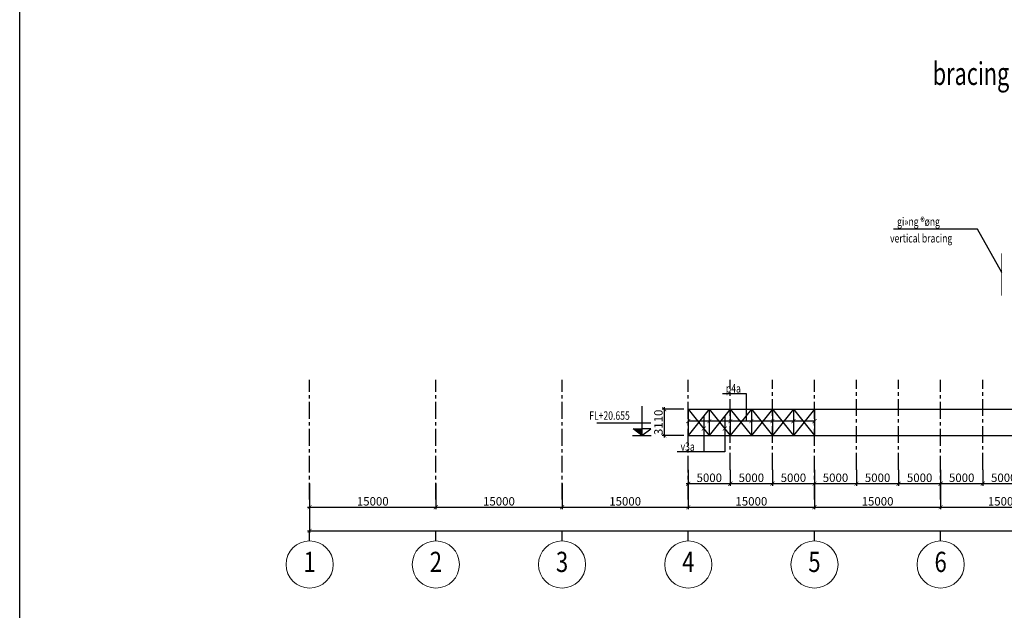
# Model space of a CAD drawing. Units: millimetres. Extents: x 3658153 to 5126043, y -840 to 567544.
# Drawn here: x 4035255 to 4152282, y 133295 to 203414 of the extents above; entities that cross this region are included whole.
import ezdxf
from ezdxf.enums import TextEntityAlignment as Align

# ---------------------------------------------------------------- set-up
doc = ezdxf.new("R2010")
doc.units = ezdxf.units.MM
doc.header["$LTSCALE"] = 2000
doc.linetypes.add('CENTER', pattern=[2, 1.25, -0.25, 0.25, -0.25])
doc.linetypes.add('HIDDEN', pattern=[0.375, 0.25, -0.125])
doc.layers.get('Defpoints').update_dxf_attribs({"color": 30})
for name, color, linetype in [('KC-GHICHU', 4, 'Continuous'), ('KC-NETMANH', 8, 'Continuous'), ('KC3-AXIS', 5, 'CENTER'), ('KC3-TRUC', 5, 'CENTER'), ('KC3_DIM', 1, 'Continuous'), ('KC3_DIM500', 1, 'Continuous'), ('KC3_LEADERTEXT', 8, 'Continuous'), ('KC3_Text', 4, 'Continuous')]:
    doc.layers.add(name, color=color, linetype=linetype)
for name, color, linetype, lineweight in [('KC3_GIANGMAI', 6, 'Continuous', 25), ('KT-GhiChu', 9, 'Continuous', 20), ('KT-NetThay', 7, 'Continuous', 25), ('KT-Text-en', 6, 'Continuous', 25)]:
    doc.layers.add(name, color=color, linetype=linetype, lineweight=lineweight)
doc.styles.add('DIM', font='romans.shx', dxfattribs={"width": 0.8, "bigfont": 'vns.shx'})
doc.styles.add('Romans', font='romans.shx', dxfattribs={"width": 0.75, "bigfont": 'vns.shx'})
doc.styles.add('tieu de', font='Vhavan.ttf', dxfattribs={"width": 0.7})
doc.styles.add('VNCC-VnAvantH', font='Vhavan.ttf')
doc.styles.add('vnsimli', font='vnsimli.shx', dxfattribs={"width": 0.75})
doc.dimstyles.new('VNCC_DIM400', dxfattribs={"dimscale": 4, "dimtxt": 250, "dimasz": 120, "dimexe": 60, "dimexo": 0, "dimgap": 50, "dimtad": 1, "dimdec": 0, "dimzin": 0, "dimdsep": 46, "dimtxsty": 'Romans', "dimblk1": 'ARCHTICK', "dimblk2": 'ARCHTICK', "dimsah": 1, "dimcen": 150, "dimdle": 60, "dimclrd": 256, "dimclre": 256, "dimclrt": 4, "dimadec": 0, "dimazin": 0, "dimtfac": 1, "dimtdec": 0, "dimtix": 1, "dimtmove": 2, "dimatfit": 3, "dimfxl": 1, "dimtvp": 0.833333, "dimtolj": 1, "dimtzin": 0, "dimarcsym": 0})

# ---------------------------------------------------------------- blocks, each defined once
blk = doc.blocks.new('_ArchTick')
at = {"color": 0, "linetype": 'ByBlock', "const_width": 0.15}
blk.add_lwpolyline([(-0.5, -0.5), (0.5, 0.5)], dxfattribs=at)
blk = doc.blocks.new('*D100')
at = {"layer": 'Defpoints', "color": 0, "linetype": 'Continuous', "transparency": 16777216}
for p in [(4069718, 148330), (4319718, 148330), (4319718, 142730)]:
    blk.add_point(p, dxfattribs=at)
at = {"layer": 'KC3_DIM500', "linetype": 'Continuous', "lineweight": -2, "transparency": 16777216}
for p, q in [((4069718, 148330), (4069718, 142490)), ((4319718, 148330), (4319718, 142490)), ((4069478, 142730), (4319958, 142730))]:
    blk.add_line(p, q, dxfattribs=at)
at = {"layer": 'KC3_DIM500', "linetype": 'Continuous', "lineweight": -2, "transparency": 16777216, "xscale": 480, "yscale": 480, "zscale": 480, "rotation": 180}
blk.add_blockref('_ArchTick', (4069718, 142730), dxfattribs=at)
at = {"layer": 'KC3_DIM500', "linetype": 'Continuous', "lineweight": -2, "transparency": 16777216, "xscale": 480, "yscale": 480, "zscale": 480}
blk.add_blockref('_ArchTick', (4319718, 142730), dxfattribs=at)
at = {"layer": 'KC3_DIM500', "color": 4, "linetype": 'Continuous', "transparency": 16777216, "insert": (4194718, 143430), "char_height": 1000, "attachment_point": 5, "style": 'Romans'}
blk.add_mtext('\\A1;250000', dxfattribs=at)
blk = doc.blocks.new('*D101')
at = {"layer": 'Defpoints', "color": 0, "linetype": 'Continuous', "transparency": 16777216}
for p in [(4069718, 148330), (4084718, 148330), (4084718, 145530)]:
    blk.add_point(p, dxfattribs=at)
at = {"layer": 'KC3_DIM500', "linetype": 'Continuous', "lineweight": -2, "transparency": 16777216}
for p, q in [((4069718, 148330), (4069718, 145290)), ((4084718, 148330), (4084718, 145290)), ((4069478, 145530), (4084958, 145530))]:
    blk.add_line(p, q, dxfattribs=at)
at = {"layer": 'KC3_DIM500', "linetype": 'Continuous', "lineweight": -2, "transparency": 16777216, "xscale": 480, "yscale": 480, "zscale": 480, "rotation": 180}
blk.add_blockref('_ArchTick', (4069718, 145530), dxfattribs=at)
at = {"layer": 'KC3_DIM500', "linetype": 'Continuous', "lineweight": -2, "transparency": 16777216, "xscale": 480, "yscale": 480, "zscale": 480}
blk.add_blockref('_ArchTick', (4084718, 145530), dxfattribs=at)
at = {"layer": 'KC3_DIM500', "color": 4, "linetype": 'Continuous', "transparency": 16777216, "insert": (4077218, 146230), "char_height": 1000, "attachment_point": 5, "style": 'Romans'}
blk.add_mtext('\\A1;15000', dxfattribs=at)
blk = doc.blocks.new('*D102')
at = {"layer": 'Defpoints', "color": 0, "linetype": 'Continuous', "transparency": 16777216}
for p in [(4084718, 148330), (4099718, 148330), (4099718, 145530)]:
    blk.add_point(p, dxfattribs=at)
at = {"layer": 'KC3_DIM500', "linetype": 'Continuous', "lineweight": -2, "transparency": 16777216}
for p, q in [((4084718, 148330), (4084718, 145290)), ((4099718, 148330), (4099718, 145290)), ((4084478, 145530), (4099958, 145530))]:
    blk.add_line(p, q, dxfattribs=at)
at = {"layer": 'KC3_DIM500', "linetype": 'Continuous', "lineweight": -2, "transparency": 16777216, "xscale": 480, "yscale": 480, "zscale": 480, "rotation": 180}
blk.add_blockref('_ArchTick', (4084718, 145530), dxfattribs=at)
at = {"layer": 'KC3_DIM500', "linetype": 'Continuous', "lineweight": -2, "transparency": 16777216, "xscale": 480, "yscale": 480, "zscale": 480}
blk.add_blockref('_ArchTick', (4099718, 145530), dxfattribs=at)
at = {"layer": 'KC3_DIM500', "color": 4, "linetype": 'Continuous', "transparency": 16777216, "insert": (4092218, 146230), "char_height": 1000, "attachment_point": 5, "style": 'Romans'}
blk.add_mtext('\\A1;15000', dxfattribs=at)
blk = doc.blocks.new('*D103')
at = {"layer": 'Defpoints', "color": 0, "linetype": 'Continuous', "transparency": 16777216}
for p in [(4099718, 148330), (4114718, 148330), (4114718, 145530)]:
    blk.add_point(p, dxfattribs=at)
at = {"layer": 'KC3_DIM500', "linetype": 'Continuous', "lineweight": -2, "transparency": 16777216}
for p, q in [((4099718, 148330), (4099718, 145290)), ((4114718, 148330), (4114718, 145290)), ((4099478, 145530), (4114958, 145530))]:
    blk.add_line(p, q, dxfattribs=at)
at = {"layer": 'KC3_DIM500', "linetype": 'Continuous', "lineweight": -2, "transparency": 16777216, "xscale": 480, "yscale": 480, "zscale": 480, "rotation": 180}
blk.add_blockref('_ArchTick', (4099718, 145530), dxfattribs=at)
at = {"layer": 'KC3_DIM500', "linetype": 'Continuous', "lineweight": -2, "transparency": 16777216, "xscale": 480, "yscale": 480, "zscale": 480}
blk.add_blockref('_ArchTick', (4114718, 145530), dxfattribs=at)
at = {"layer": 'KC3_DIM500', "color": 4, "linetype": 'Continuous', "transparency": 16777216, "insert": (4107218, 146230), "char_height": 1000, "attachment_point": 5, "style": 'Romans'}
blk.add_mtext('\\A1;15000', dxfattribs=at)
blk = doc.blocks.new('*D104')
at = {"layer": 'Defpoints', "color": 0, "linetype": 'Continuous', "transparency": 16777216}
for p in [(4114718, 148330), (4129718, 148330), (4129718, 145530)]:
    blk.add_point(p, dxfattribs=at)
at = {"layer": 'KC3_DIM500', "linetype": 'Continuous', "lineweight": -2, "transparency": 16777216}
for p, q in [((4114718, 148330), (4114718, 145290)), ((4129718, 148330), (4129718, 145290)), ((4114478, 145530), (4129958, 145530))]:
    blk.add_line(p, q, dxfattribs=at)
at = {"layer": 'KC3_DIM500', "linetype": 'Continuous', "lineweight": -2, "transparency": 16777216, "xscale": 480, "yscale": 480, "zscale": 480, "rotation": 180}
blk.add_blockref('_ArchTick', (4114718, 145530), dxfattribs=at)
at = {"layer": 'KC3_DIM500', "linetype": 'Continuous', "lineweight": -2, "transparency": 16777216, "xscale": 480, "yscale": 480, "zscale": 480}
blk.add_blockref('_ArchTick', (4129718, 145530), dxfattribs=at)
at = {"layer": 'KC3_DIM500', "color": 4, "linetype": 'Continuous', "transparency": 16777216, "insert": (4122218, 146230), "char_height": 1000, "attachment_point": 5, "style": 'Romans'}
blk.add_mtext('\\A1;15000', dxfattribs=at)
blk = doc.blocks.new('*D105')
at = {"layer": 'Defpoints', "color": 0, "linetype": 'Continuous', "transparency": 16777216}
for p in [(4129718, 148330), (4144718, 148330), (4144718, 145530)]:
    blk.add_point(p, dxfattribs=at)
at = {"layer": 'KC3_DIM500', "linetype": 'Continuous', "lineweight": -2, "transparency": 16777216}
for p, q in [((4129718, 148330), (4129718, 145290)), ((4144718, 148330), (4144718, 145290)), ((4129478, 145530), (4144958, 145530))]:
    blk.add_line(p, q, dxfattribs=at)
at = {"layer": 'KC3_DIM500', "linetype": 'Continuous', "lineweight": -2, "transparency": 16777216, "xscale": 480, "yscale": 480, "zscale": 480, "rotation": 180}
blk.add_blockref('_ArchTick', (4129718, 145530), dxfattribs=at)
at = {"layer": 'KC3_DIM500', "linetype": 'Continuous', "lineweight": -2, "transparency": 16777216, "xscale": 480, "yscale": 480, "zscale": 480}
blk.add_blockref('_ArchTick', (4144718, 145530), dxfattribs=at)
at = {"layer": 'KC3_DIM500', "color": 4, "linetype": 'Continuous', "transparency": 16777216, "insert": (4137218, 146230), "char_height": 1000, "attachment_point": 5, "style": 'Romans'}
blk.add_mtext('\\A1;15000', dxfattribs=at)
blk = doc.blocks.new('*D106')
at = {"layer": 'Defpoints', "color": 0, "linetype": 'Continuous', "transparency": 16777216}
for p in [(4144718, 148330), (4159718, 148330), (4159718, 145530)]:
    blk.add_point(p, dxfattribs=at)
at = {"layer": 'KC3_DIM500', "linetype": 'Continuous', "lineweight": -2, "transparency": 16777216}
for p, q in [((4144718, 148330), (4144718, 145290)), ((4159718, 148330), (4159718, 145290)), ((4144478, 145530), (4159958, 145530))]:
    blk.add_line(p, q, dxfattribs=at)
at = {"layer": 'KC3_DIM500', "linetype": 'Continuous', "lineweight": -2, "transparency": 16777216, "xscale": 480, "yscale": 480, "zscale": 480, "rotation": 180}
blk.add_blockref('_ArchTick', (4144718, 145530), dxfattribs=at)
at = {"layer": 'KC3_DIM500', "linetype": 'Continuous', "lineweight": -2, "transparency": 16777216, "xscale": 480, "yscale": 480, "zscale": 480}
blk.add_blockref('_ArchTick', (4159718, 145530), dxfattribs=at)
at = {"layer": 'KC3_DIM500', "color": 4, "linetype": 'Continuous', "transparency": 16777216, "insert": (4152218, 146230), "char_height": 1000, "attachment_point": 5, "style": 'Romans'}
blk.add_mtext('\\A1;15000', dxfattribs=at)
blk = doc.blocks.new('KH-Truc doc')
at = {"layer": 'KT-GhiChu'}
blk.add_circle((0, 1000), 700, dxfattribs=at)
at = {"layer": 'KT-NetThay'}
blk.add_line((0, 300), (0, 0), dxfattribs=at)
at = {"layer": 'KT-Text-en', "style": 'VNCC-VnAvantH'}
blk.add_attdef('1', text='', height=700, dxfattribs=at).set_placement((0, 1000), align=Align.MIDDLE)
blk = doc.blocks.new('*D118')
at = {"layer": 'Defpoints', "color": 0, "linetype": 'Continuous', "transparency": 16777216}
for p in [(4114718, 149975), (4119718, 149975), (4119718, 148330)]:
    blk.add_point(p, dxfattribs=at)
at = {"layer": 'KC3_DIM500', "linetype": 'Continuous', "lineweight": -2, "transparency": 16777216}
for p, q in [((4114718, 149975), (4114718, 148090)), ((4119718, 149975), (4119718, 148090)), ((4114478, 148330), (4119958, 148330))]:
    blk.add_line(p, q, dxfattribs=at)
at = {"layer": 'KC3_DIM500', "linetype": 'Continuous', "lineweight": -2, "transparency": 16777216, "xscale": 480, "yscale": 480, "zscale": 480, "rotation": 180}
blk.add_blockref('_ArchTick', (4114718, 148330), dxfattribs=at)
at = {"layer": 'KC3_DIM500', "linetype": 'Continuous', "lineweight": -2, "transparency": 16777216, "xscale": 480, "yscale": 480, "zscale": 480}
blk.add_blockref('_ArchTick', (4119718, 148330), dxfattribs=at)
at = {"layer": 'KC3_DIM500', "color": 4, "linetype": 'Continuous', "transparency": 16777216, "insert": (4117218, 149030), "char_height": 1000, "attachment_point": 5, "style": 'Romans'}
blk.add_mtext('\\A1;5000', dxfattribs=at)
blk = doc.blocks.new('*D119')
at = {"layer": 'Defpoints', "color": 0, "linetype": 'Continuous', "transparency": 16777216}
for p in [(4119718, 149975), (4124718, 149975), (4124718, 148330)]:
    blk.add_point(p, dxfattribs=at)
at = {"layer": 'KC3_DIM500', "linetype": 'Continuous', "lineweight": -2, "transparency": 16777216}
for p, q in [((4119718, 149975), (4119718, 148090)), ((4124718, 149975), (4124718, 148090)), ((4119478, 148330), (4124958, 148330))]:
    blk.add_line(p, q, dxfattribs=at)
at = {"layer": 'KC3_DIM500', "linetype": 'Continuous', "lineweight": -2, "transparency": 16777216, "xscale": 480, "yscale": 480, "zscale": 480, "rotation": 180}
blk.add_blockref('_ArchTick', (4119718, 148330), dxfattribs=at)
at = {"layer": 'KC3_DIM500', "linetype": 'Continuous', "lineweight": -2, "transparency": 16777216, "xscale": 480, "yscale": 480, "zscale": 480}
blk.add_blockref('_ArchTick', (4124718, 148330), dxfattribs=at)
at = {"layer": 'KC3_DIM500', "color": 4, "linetype": 'Continuous', "transparency": 16777216, "insert": (4122218, 149030), "char_height": 1000, "attachment_point": 5, "style": 'Romans'}
blk.add_mtext('\\A1;5000', dxfattribs=at)
blk = doc.blocks.new('*D120')
at = {"layer": 'Defpoints', "color": 0, "linetype": 'Continuous', "transparency": 16777216}
for p in [(4124718, 149975), (4129718, 149975), (4129718, 148330)]:
    blk.add_point(p, dxfattribs=at)
at = {"layer": 'KC3_DIM500', "linetype": 'Continuous', "lineweight": -2, "transparency": 16777216}
for p, q in [((4124718, 149975), (4124718, 148090)), ((4129718, 149975), (4129718, 148090)), ((4124478, 148330), (4129958, 148330))]:
    blk.add_line(p, q, dxfattribs=at)
at = {"layer": 'KC3_DIM500', "linetype": 'Continuous', "lineweight": -2, "transparency": 16777216, "xscale": 480, "yscale": 480, "zscale": 480, "rotation": 180}
blk.add_blockref('_ArchTick', (4124718, 148330), dxfattribs=at)
at = {"layer": 'KC3_DIM500', "linetype": 'Continuous', "lineweight": -2, "transparency": 16777216, "xscale": 480, "yscale": 480, "zscale": 480}
blk.add_blockref('_ArchTick', (4129718, 148330), dxfattribs=at)
at = {"layer": 'KC3_DIM500', "color": 4, "linetype": 'Continuous', "transparency": 16777216, "insert": (4127218, 149030), "char_height": 1000, "attachment_point": 5, "style": 'Romans'}
blk.add_mtext('\\A1;5000', dxfattribs=at)
blk = doc.blocks.new('*D121')
at = {"layer": 'Defpoints', "color": 0, "linetype": 'Continuous', "transparency": 16777216}
for p in [(4129718, 149975), (4134718, 149975), (4134718, 148330)]:
    blk.add_point(p, dxfattribs=at)
at = {"layer": 'KC3_DIM500', "linetype": 'Continuous', "lineweight": -2, "transparency": 16777216}
for p, q in [((4129718, 149975), (4129718, 148090)), ((4134718, 149975), (4134718, 148090)), ((4129478, 148330), (4134958, 148330))]:
    blk.add_line(p, q, dxfattribs=at)
at = {"layer": 'KC3_DIM500', "linetype": 'Continuous', "lineweight": -2, "transparency": 16777216, "xscale": 480, "yscale": 480, "zscale": 480, "rotation": 180}
blk.add_blockref('_ArchTick', (4129718, 148330), dxfattribs=at)
at = {"layer": 'KC3_DIM500', "linetype": 'Continuous', "lineweight": -2, "transparency": 16777216, "xscale": 480, "yscale": 480, "zscale": 480}
blk.add_blockref('_ArchTick', (4134718, 148330), dxfattribs=at)
at = {"layer": 'KC3_DIM500', "color": 4, "linetype": 'Continuous', "transparency": 16777216, "insert": (4132218, 149030), "char_height": 1000, "attachment_point": 5, "style": 'Romans'}
blk.add_mtext('\\A1;5000', dxfattribs=at)
blk = doc.blocks.new('*D122')
at = {"layer": 'Defpoints', "color": 0, "linetype": 'Continuous', "transparency": 16777216}
for p in [(4134718, 149975), (4139718, 149975), (4139718, 148330)]:
    blk.add_point(p, dxfattribs=at)
at = {"layer": 'KC3_DIM500', "linetype": 'Continuous', "lineweight": -2, "transparency": 16777216}
for p, q in [((4134718, 149975), (4134718, 148090)), ((4139718, 149975), (4139718, 148090)), ((4134478, 148330), (4139958, 148330))]:
    blk.add_line(p, q, dxfattribs=at)
at = {"layer": 'KC3_DIM500', "linetype": 'Continuous', "lineweight": -2, "transparency": 16777216, "xscale": 480, "yscale": 480, "zscale": 480, "rotation": 180}
blk.add_blockref('_ArchTick', (4134718, 148330), dxfattribs=at)
at = {"layer": 'KC3_DIM500', "linetype": 'Continuous', "lineweight": -2, "transparency": 16777216, "xscale": 480, "yscale": 480, "zscale": 480}
blk.add_blockref('_ArchTick', (4139718, 148330), dxfattribs=at)
at = {"layer": 'KC3_DIM500', "color": 4, "linetype": 'Continuous', "transparency": 16777216, "insert": (4137218, 149030), "char_height": 1000, "attachment_point": 5, "style": 'Romans'}
blk.add_mtext('\\A1;5000', dxfattribs=at)
blk = doc.blocks.new('*D123')
at = {"layer": 'Defpoints', "color": 0, "linetype": 'Continuous', "transparency": 16777216}
for p in [(4139718, 149975), (4144718, 149975), (4144718, 148330)]:
    blk.add_point(p, dxfattribs=at)
at = {"layer": 'KC3_DIM500', "linetype": 'Continuous', "lineweight": -2, "transparency": 16777216}
for p, q in [((4139718, 149975), (4139718, 148090)), ((4144718, 149975), (4144718, 148090)), ((4139478, 148330), (4144958, 148330))]:
    blk.add_line(p, q, dxfattribs=at)
at = {"layer": 'KC3_DIM500', "linetype": 'Continuous', "lineweight": -2, "transparency": 16777216, "xscale": 480, "yscale": 480, "zscale": 480, "rotation": 180}
blk.add_blockref('_ArchTick', (4139718, 148330), dxfattribs=at)
at = {"layer": 'KC3_DIM500', "linetype": 'Continuous', "lineweight": -2, "transparency": 16777216, "xscale": 480, "yscale": 480, "zscale": 480}
blk.add_blockref('_ArchTick', (4144718, 148330), dxfattribs=at)
at = {"layer": 'KC3_DIM500', "color": 4, "linetype": 'Continuous', "transparency": 16777216, "insert": (4142218, 149030), "char_height": 1000, "attachment_point": 5, "style": 'Romans'}
blk.add_mtext('\\A1;5000', dxfattribs=at)
blk = doc.blocks.new('*D124')
at = {"layer": 'Defpoints', "color": 0, "linetype": 'Continuous', "transparency": 16777216}
for p in [(4144718, 149975), (4149718, 149975), (4149718, 148330)]:
    blk.add_point(p, dxfattribs=at)
at = {"layer": 'KC3_DIM500', "linetype": 'Continuous', "lineweight": -2, "transparency": 16777216}
for p, q in [((4144718, 149975), (4144718, 148090)), ((4149718, 149975), (4149718, 148090)), ((4144478, 148330), (4149958, 148330))]:
    blk.add_line(p, q, dxfattribs=at)
at = {"layer": 'KC3_DIM500', "linetype": 'Continuous', "lineweight": -2, "transparency": 16777216, "xscale": 480, "yscale": 480, "zscale": 480, "rotation": 180}
blk.add_blockref('_ArchTick', (4144718, 148330), dxfattribs=at)
at = {"layer": 'KC3_DIM500', "linetype": 'Continuous', "lineweight": -2, "transparency": 16777216, "xscale": 480, "yscale": 480, "zscale": 480}
blk.add_blockref('_ArchTick', (4149718, 148330), dxfattribs=at)
at = {"layer": 'KC3_DIM500', "color": 4, "linetype": 'Continuous', "transparency": 16777216, "insert": (4147218, 149030), "char_height": 1000, "attachment_point": 5, "style": 'Romans'}
blk.add_mtext('\\A1;5000', dxfattribs=at)
blk = doc.blocks.new('*D125')
at = {"layer": 'Defpoints', "color": 0, "linetype": 'Continuous', "transparency": 16777216}
for p in [(4149718, 149975), (4154718, 149975), (4154718, 148330)]:
    blk.add_point(p, dxfattribs=at)
at = {"layer": 'KC3_DIM500', "linetype": 'Continuous', "lineweight": -2, "transparency": 16777216}
for p, q in [((4149718, 149975), (4149718, 148090)), ((4154718, 149975), (4154718, 148090)), ((4149478, 148330), (4154958, 148330))]:
    blk.add_line(p, q, dxfattribs=at)
at = {"layer": 'KC3_DIM500', "linetype": 'Continuous', "lineweight": -2, "transparency": 16777216, "xscale": 480, "yscale": 480, "zscale": 480, "rotation": 180}
blk.add_blockref('_ArchTick', (4149718, 148330), dxfattribs=at)
at = {"layer": 'KC3_DIM500', "linetype": 'Continuous', "lineweight": -2, "transparency": 16777216, "xscale": 480, "yscale": 480, "zscale": 480}
blk.add_blockref('_ArchTick', (4154718, 148330), dxfattribs=at)
at = {"layer": 'KC3_DIM500', "color": 4, "linetype": 'Continuous', "transparency": 16777216, "insert": (4152218, 149030), "char_height": 1000, "attachment_point": 5, "style": 'Romans'}
blk.add_mtext('\\A1;5000', dxfattribs=at)
blk = doc.blocks.new('*D226')
at = {"layer": 'Defpoints', "color": 0, "linetype": 'Continuous', "transparency": 16777216}
for p in [(4114188, 157162), (4111870, 154052), (4114188, 154052)]:
    blk.add_point(p, dxfattribs=at)
at = {"layer": 'KC3_DIM500', "linetype": 'Continuous', "lineweight": -2, "transparency": 16777216}
for p, q in [((4114188, 157162), (4111630, 157162)), ((4111870, 157402), (4111870, 153812)), ((4114188, 154052), (4111630, 154052))]:
    blk.add_line(p, q, dxfattribs=at)
at = {"layer": 'KC3_DIM500', "linetype": 'Continuous', "lineweight": -2, "transparency": 16777216, "xscale": 480, "yscale": 480, "zscale": 480}
for p, rotation in [((4111870, 157162), 90), ((4111870, 154052), 270)]:
    blk.add_blockref('_ArchTick', p, dxfattribs=dict(at, rotation=rotation))
at = {"layer": 'KC3_DIM500', "color": 4, "linetype": 'Continuous', "transparency": 16777216, "insert": (4111170, 155607), "char_height": 1000, "attachment_point": 5, "rotation": 90, "style": 'Romans'}
blk.add_mtext('\\A1;3110', dxfattribs=at)
blk = doc.blocks.new('caodo')
at = {"layer": 'KC-NETMANH', "linetype": 'Continuous'}
blk.add_hatch(color=256, dxfattribs=at).paths.add_polyline_path([(2.64, 2.01), (0, 2.01), (0, 0)])
for p, q in [((2.78, 0), (-2.78, 0)), ((0, 0), (2.64, 2.01)), ((2.64, 2.01), (0, 2.01))]:
    blk.add_line(p, q, dxfattribs=at)
for points in [[(0, 8.66), (0, 0), (-2.64, 2.01), (0, 2.01)], [(0, 8.66), (0, 0), (-2.64, 2.01), (0, 2.01)], [(0, 8.66), (0, 0), (2.64, 2.01), (0, 2.01)], [(-2.64, 3.66), (13.44, 3.66)]]:
    blk.add_lwpolyline(points, dxfattribs=at)

msp = doc.modelspace()

# ---------------------------------------------------------------- linework, layer by layer
at = {"layer": 'Defpoints', "linetype": 'CENTER', "ltscale": 300}
msp.add_lwpolyline([(4035254.92876, 273531.85828), (4358454.92876, 273531.85828), (4358454.92876, 68731.85843), (4035254.92876, 68731.85843)], close=True, dxfattribs=at)
at = {"layer": 'KC3-AXIS', "ltscale": 0.8}
for p, q in [((4119717.57803, 149974.88459), (4119717.57803, 160643.16301)), ((4124717.57803, 149974.88459), (4124717.57803, 160643.16301)), ((4134717.57803, 149974.88459), (4134717.57803, 160643.16301)), ((4139717.57803, 149974.88459), (4139717.57803, 160643.16301)), ((4149717.57803, 149974.88459), (4149717.57803, 160643.16301))]:
    msp.add_line(p, q, dxfattribs=at)
at = {"layer": 'KC3-TRUC', "ltscale": 0.8}
for p, q in [((4069717.57901, 146440.19077), (4069717.57901, 160643.16351)), ((4084717.57852, 146440.19027), (4084717.57852, 160643.16301)), ((4099717.57852, 146440.19027), (4099717.57852, 160643.16301)), ((4114717.57852, 146440.19027), (4114717.57852, 160643.16301)), ((4129717.57852, 146440.19027), (4129717.57852, 160643.16301)), ((4144717.57852, 146440.19027), (4144717.57852, 160643.16301))]:
    msp.add_line(p, q, dxfattribs=at)
at = {"layer": 'KC3_DIM', "linetype": 'Continuous'}
msp.add_line((4129717.57803, 155750.65222), (4114717.57852, 155750.65222), dxfattribs=at)
for points in [[(4121653.47369, 155750.65222), (4121653.47369, 159008.17692), (4118787.55146, 159008.17692)], [(4116558.6146, 156342.10525), (4116558.6146, 152093.96966), (4113406.05892, 152093.96966)], [(4119058.61436, 156342.10525), (4119058.61436, 152093.96966), (4113406.05892, 152093.96966)]]:
    msp.add_lwpolyline(points, dxfattribs=at)
at = {"layer": 'KC3_GIANGMAI', "linetype": 'Continuous'}
for p, q in [((4114717.57852, 157161.85545), (4249717.57852, 157161.85545)), ((4114717.57852, 157161.85545), (4114717.57852, 154051.85804)), ((4114717.57852, 157161.85545), (4117217.57827, 154051.85804)), ((4117217.57827, 157161.85545), (4114717.57852, 154051.85804)), ((4117217.57827, 157161.85545), (4117217.57827, 154051.85804)), ((4117217.57827, 157161.85545), (4119717.57803, 154051.85804)), ((4119717.57803, 157161.85545), (4117217.57827, 154051.85804)), ((4119717.57803, 157161.85545), (4119717.57803, 154051.85804)), ((4119717.57803, 157161.85545), (4122217.57778, 154051.85804)), ((4122217.57778, 157161.85545), (4119717.57803, 154051.85804)), ((4122217.57778, 157161.85545), (4122217.57778, 154051.85804)), ((4122217.57778, 157161.85545), (4124717.57754, 154051.85804)), ((4124717.57754, 157161.85545), (4122217.57778, 154051.85804)), ((4124717.57803, 157161.85545), (4124717.57803, 154051.85804)), ((4124717.57803, 157161.85545), (4127217.57778, 154051.85804)), ((4127217.57778, 157161.85545), (4124717.57803, 154051.85804)), ((4127217.57778, 157161.85545), (4127217.57778, 154051.85804)), ((4127217.57778, 157161.85545), (4129717.57754, 154051.85804)), ((4129717.57754, 157161.85545), (4127217.57778, 154051.85804)), ((4129717.57803, 157161.85545), (4129717.57803, 154051.85804)), ((4114717.57852, 154051.85804), (4249717.57852, 154051.85804))]:
    msp.add_line(p, q, dxfattribs=at)
at = {"layer": 'KC3_GIANGMAI', "linetype": 'HIDDEN', "const_width": 80}
msp.add_lwpolyline([(4151983.38222, 170664.84409), (4151983.38222, 175674.86489)], dxfattribs=at)

# ---------------------------------------------------------------- block references
at = {"layer": 'KC-NETMANH', "xscale": -400, "yscale": 400, "zscale": 400}
msp.add_blockref('caodo', (4109207.97629, 154051.85545), dxfattribs=at)
at = {"layer": 'KC3_DIM500', "linetype": 'Continuous', "xscale": 480, "yscale": 480, "zscale": 480}
for p in [(4114717.57852, 155750.65222), (4116558.6146, 156342.10525), (4117217.57827, 155750.65222), (4119058.61436, 156342.10525), (4119717.57803, 155750.65222), (4122217.57827, 155750.65222), (4124717.57803, 155750.65222), (4127217.57778, 155750.65222), (4129717.57803, 155750.65222), (4116558.6146, 154871.60824), (4119058.61436, 154871.60824)]:
    msp.add_blockref('_ArchTick', p, dxfattribs=at)
at = {"layer": 'KC3_DIM500', "linetype": 'CENTER', "ltscale": 300}
ref = msp.add_blockref('KH-Truc doc', (4069717.57901, 142729.88831), dxfattribs=dict(at, xscale=-4, yscale=4, zscale=4, rotation=180))
ref.add_attrib('1', '1', dxfattribs={"layer": 'KC-GHICHU', "height": 2400, "style": 'VNCC-VnAvantH', "width": 0.8}).set_placement((4069717.57901, 138729.88831), align=Align.MIDDLE)
ref = msp.add_blockref('KH-Truc doc', (4084717.57852, 142729.88831), dxfattribs=dict(at, xscale=-4, yscale=4, zscale=4, rotation=180))
ref.add_attrib('1', '2', dxfattribs={"layer": 'KC-GHICHU', "height": 2400, "style": 'VNCC-VnAvantH', "width": 0.8}).set_placement((4084717.57852, 138729.88831), align=Align.MIDDLE)
ref = msp.add_blockref('KH-Truc doc', (4099717.57852, 142729.88831), dxfattribs=dict(at, xscale=-4, yscale=4, zscale=4, rotation=180))
ref.add_attrib('1', '3', dxfattribs={"layer": 'KC-GHICHU', "height": 2400, "style": 'VNCC-VnAvantH', "width": 0.8}).set_placement((4099717.57852, 138729.88831), align=Align.MIDDLE)
ref = msp.add_blockref('KH-Truc doc', (4114717.57852, 142729.88831), dxfattribs=dict(at, xscale=-4, yscale=4, zscale=4, rotation=180))
ref.add_attrib('1', '4', dxfattribs={"layer": 'KC-GHICHU', "height": 2400, "style": 'VNCC-VnAvantH', "width": 0.8}).set_placement((4114717.57852, 138729.88831), align=Align.MIDDLE)
ref = msp.add_blockref('KH-Truc doc', (4129717.57852, 142729.88831), dxfattribs=dict(at, xscale=-4, yscale=4, zscale=4, rotation=180))
ref.add_attrib('1', '5', dxfattribs={"layer": 'KC-GHICHU', "height": 2400, "style": 'VNCC-VnAvantH', "width": 0.8}).set_placement((4129717.57852, 138729.88831), align=Align.MIDDLE)
ref = msp.add_blockref('KH-Truc doc', (4144717.57852, 142729.88831), dxfattribs=dict(at, xscale=-4, yscale=4, zscale=4, rotation=180))
ref.add_attrib('1', '6', dxfattribs={"layer": 'KC-GHICHU', "height": 2400, "style": 'VNCC-VnAvantH', "width": 0.8}).set_placement((4144717.57852, 138729.88831), align=Align.MIDDLE)

# ---------------------------------------------------------------- texts
at = {"layer": 'KC-GHICHU', "linetype": 'Continuous', "style": 'DIM', "width": 0.75}
msp.add_text('FL+20.655', height=1000, dxfattribs=at).set_placement((4102952.48804, 155916.04302))
at = {"layer": 'KC3_Text', "style": 'tieu de', "width": 0.7}
msp.add_text('%%Ubracing system AT THE BOTTOM OF the roof ( FL +20.655 ; +15.695 )', height=2700, dxfattribs=at).set_placement((4183806.61262, 195662.10364), align=Align.CENTER)
at = {"layer": 'KC3_Text', "style": 'vnsimli', "width": 0.75}
for s, p in [('gi»ng ®øng', (4139539.58275, 178944.52572)), ('vertical bracing', (4138707.03494, 176963.15974)), ('p4a', (4119191.92495, 159142.69452)), ('v3a', (4113810.43241, 152228.48726))]:
    msp.add_text(s, height=1000, dxfattribs=at).set_placement(p)

# ---------------------------------------------------------------- dimensions: what is measured, and where the dimension line sits
at = {"layer": 'KC3_DIM500', "linetype": 'Continuous'}
dim = msp.add_linear_dim(base=(4111870.27688, 154051.85545), p1=(4114187.82867, 157161.85545), p2=(4114187.82867, 154051.85545), angle=90, dimstyle='VNCC_DIM400', dxfattribs=at)
dim.commit()
dim.dimension.update_dxf_attribs({"geometry": '*D226', "text_midpoint": (4111170.27688, 155606.85545)})
for base, p1, p2, picture, middle in [((4119717.57803, 148329.88831), (4114717.57803, 149974.88459), (4119717.57803, 149974.88459), '*D118', (4117217.57803, 149029.88831)), ((4124717.57803, 148329.88831), (4119717.57803, 149974.88459), (4124717.57803, 149974.88459), '*D119', (4122217.57803, 149029.88831)), ((4129717.57803, 148329.88831), (4124717.57803, 149974.88459), (4129717.57803, 149974.88459), '*D120', (4127217.57803, 149029.88831)), ((4134717.57803, 148329.88831), (4129717.57803, 149974.88459), (4134717.57803, 149974.88459), '*D121', (4132217.57803, 149029.88831)), ((4139717.57803, 148329.88831), (4134717.57803, 149974.88459), (4139717.57803, 149974.88459), '*D122', (4137217.57803, 149029.88831)), ((4144717.57803, 148329.88831), (4139717.57803, 149974.88459), (4144717.57803, 149974.88459), '*D123', (4142217.57803, 149029.88831)), ((4149717.57803, 148329.88831), (4144717.57803, 149974.88459), (4149717.57803, 149974.88459), '*D124', (4147217.57803, 149029.88831)), ((4154717.57803, 148329.88831), (4149717.57803, 149974.88459), (4154717.57803, 149974.88459), '*D125', (4152217.57803, 149029.88831)), ((4319717.57901, 142729.88831), (4069717.57901, 148329.88831), (4319717.57901, 148329.88831), '*D100', (4194717.57901, 143429.88831)), ((4084717.57852, 145529.88831), (4069717.57901, 148329.88831), (4084717.57852, 148329.88831), '*D101', (4077217.57876, 146229.88831)), ((4099717.57852, 145529.88831), (4084717.57852, 148329.88831), (4099717.57852, 148329.88831), '*D102', (4092217.57852, 146229.88831)), ((4114717.57803, 145529.88831), (4099717.57852, 148329.88831), (4114717.57803, 148329.88831), '*D103', (4107217.57827, 146229.88831)), ((4129717.57803, 145529.88831), (4114717.57803, 148329.88831), (4129717.57803, 148329.88831), '*D104', (4122217.57803, 146229.88831)), ((4144717.57803, 145529.88781), (4129717.57852, 148329.88781), (4144717.57803, 148329.88781), '*D105', (4137217.57827, 146229.88781)), ((4159717.57803, 145529.88781), (4144717.57803, 148329.88781), (4159717.57803, 148329.88781), '*D106', (4152217.57803, 146229.88781))]:
    dim = msp.add_linear_dim(base=base, p1=p1, p2=p2, dimstyle='VNCC_DIM400', dxfattribs=at)
    dim.commit()
    dim.dimension.update_dxf_attribs({"geometry": picture, "text_midpoint": middle})

# ---------------------------------------------------------------- leaders
at = {"layer": 'KC3_LEADERTEXT', "color": 8}
msp.add_leader([(4151983.38222, 173397.8217), (4149082.23985, 178540.34184), (4139103.3224, 178540.34184)], dimstyle='VNCC_DIM400', override={"dimgap": 50, "dimtad": 0}, dxfattribs=at)

doc.saveas('drawing.dxf')
